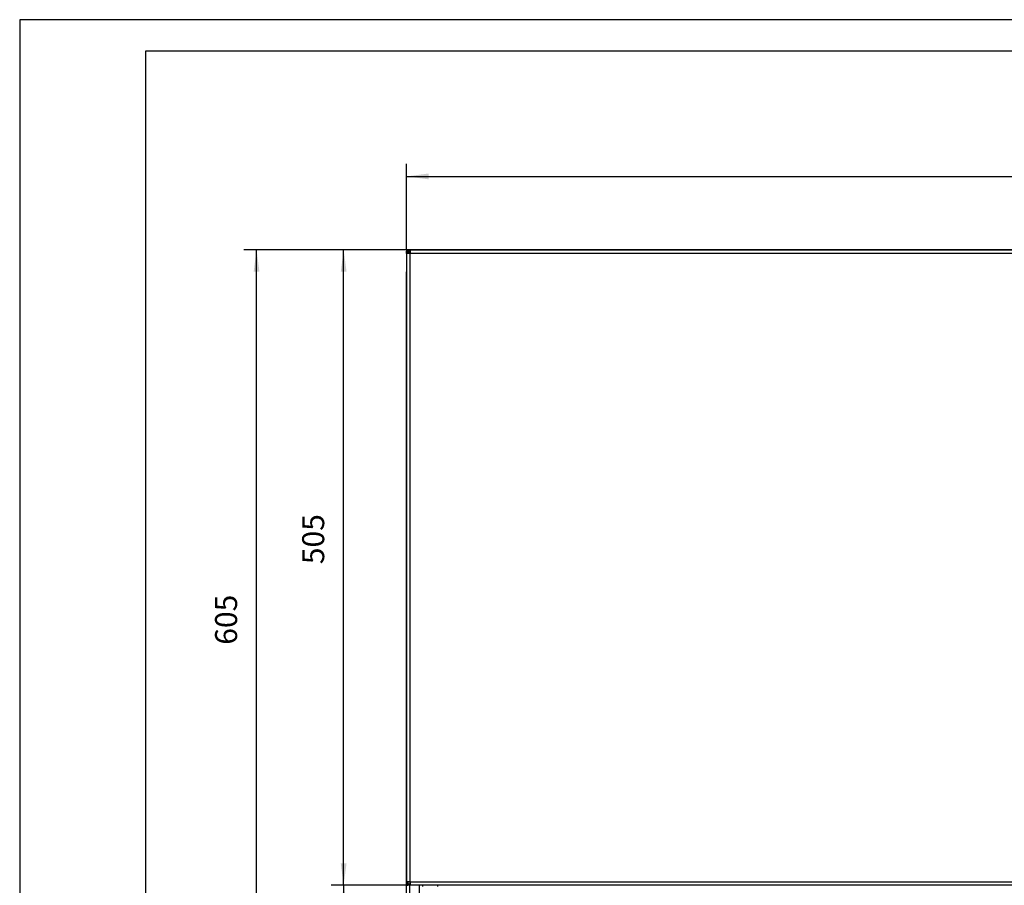
# Model space of a CAD drawing. Units: millimetres. Extents: x 31 to 625, y -33 to 387.
# Drawn here: x 31 to 187, y 250 to 387 of the extents above; entities that cross this region are included whole.
import ezdxf

# ---------------------------------------------------------------- set-up
doc = ezdxf.new("R2010")
doc.units = ezdxf.units.MM
doc.layers.add('1', color=7, linetype='Continuous')
doc.styles.add('CONVERTER_12', font='txt.shx', dxfattribs={"width": 0.9})
doc.dimstyles.new('ME10_DIM_10', dxfattribs={"dimtxt": 17.5, "dimasz": 17.5, "dimexe": 10, "dimexo": 0, "dimgap": 10, "dimtad": 1, "dimdsep": 46, "dimtxsty": 'CONVERTER_12', "dimsah": 1, "dimcen": 0.09, "dimclrd": 2, "dimclre": 2, "dimclrt": 3, "dimadec": 0, "dimazin": 0, "dimtfac": 1, "dimtdec": 4, "dimtix": 1, "dimtmove": 0, "dimatfit": 3, "dimfxl": 0, "dimtolj": 1, "dimtzin": 0, "dimarcsym": 0})
doc.dimstyles.new('ME10_DIM_11', dxfattribs={"dimtxt": 17.5, "dimasz": 17.5, "dimexe": 10, "dimexo": 0, "dimgap": 10, "dimtad": 1, "dimdsep": 46, "dimtxsty": 'CONVERTER_12', "dimsah": 1, "dimcen": 0.09, "dimclrd": 2, "dimclre": 2, "dimclrt": 3, "dimadec": 0, "dimazin": 0, "dimtfac": 1, "dimtdec": 4, "dimtix": 1, "dimtmove": 0, "dimatfit": 3, "dimfxl": 0, "dimtolj": 1, "dimtzin": 0, "dimarcsym": 0})
doc.dimstyles.new('ME10_DIM_12', dxfattribs={"dimtxt": 17.5, "dimasz": 17.5, "dimexe": 10, "dimexo": 0, "dimgap": 10, "dimtad": 1, "dimdsep": 46, "dimtxsty": 'CONVERTER_12', "dimsah": 1, "dimcen": 0.09, "dimclrd": 2, "dimclre": 2, "dimclrt": 3, "dimadec": 0, "dimazin": 0, "dimtfac": 1, "dimtdec": 4, "dimtix": 1, "dimtmove": 0, "dimatfit": 3, "dimfxl": 0, "dimtolj": 1, "dimtzin": 0, "dimarcsym": 0})
doc.dimstyles.new('ME10_DIM_13', dxfattribs={"dimtxt": 17.5, "dimasz": 17.5, "dimexe": 10, "dimexo": 0, "dimgap": 10, "dimtad": 1, "dimdsep": 46, "dimtxsty": 'CONVERTER_12', "dimsah": 1, "dimcen": 0.09, "dimclrd": 2, "dimclre": 2, "dimclrt": 3, "dimadec": 0, "dimazin": 0, "dimtfac": 1, "dimtdec": 4, "dimtix": 1, "dimtmove": 0, "dimatfit": 3, "dimfxl": 0, "dimtolj": 1, "dimtzin": 0, "dimarcsym": 0})

# ---------------------------------------------------------------- blocks, each defined once
blk = doc.blocks.new('_tb_frame_A2Q', base_point=(30.91, -32.87))
at = {"layer": '1', "color": 2, "linetype": 'Continuous'}
for p, q in [((30.91, 387.13), (30.91, -32.87)), ((624.91, 387.13), (30.91, 387.13))]:
    blk.add_line(p, q, dxfattribs=at)
at = {"layer": '1', "color": 7, "linetype": 'Continuous'}
for p, q in [((50.91, 382.13), (50.91, -27.87)), ((619.91, 382.13), (50.91, 382.13))]:
    blk.add_line(p, q, dxfattribs=at)
blk = doc.blocks.new('rueckwand_bg63_freistehend_02__1', base_point=(462.06, 1147.87))
at = {"color": 1, "linetype": 'Continuous'}
for p, q in [((462.06, 1750.27), (462.06, 1751.32)), ((462.56, 1752.87), (464.66, 1752.87)), ((463.5, 1751.22), (463.46, 1751.3)), ((463.51, 1751.19), (463.5, 1751.22)), ((463.57, 1751.1), (463.51, 1751.19)), ((463.59, 1751.07), (463.57, 1751.1)), ((463.63, 1750.99), (463.59, 1751.07)), ((463.7, 1750.88), (463.63, 1750.99)), ((463.71, 1750.86), (463.7, 1750.88)), ((462.06, 1730.27), (462.06, 1735.37))]:
    blk.add_line(p, q, dxfattribs=at)
blk = doc.blocks.new('seitenblech_serie6_decke_vorne_links_02__4', base_point=(472.06, 1147.87))
at = {"color": 1, "linetype": 'Continuous'}
for p, q in [((472.06, 1247.87), (472.06, 1246.87)), ((472.06, 1246.87), (472.06, 1243.87)), ((474.66, 1247.87), (474.66, 1246.87)), ((487.06, 1246.87), (487.06, 1247.87)), ((472.06, 1243.87), (472.06, 1151.87)), ((472.06, 1151.87), (472.06, 1150.87)), ((472.06, 1150.47), (472.06, 1150.87)), ((472.06, 1150.87), (472.06, 1150.87)), ((472.06, 1150.47), (472.06, 1150.47)), ((472.82, 1148.63), (472.66, 1148.87)), ((475.06, 1147.87), (474.66, 1147.87)), ((475.06, 1147.87), (475.06, 1148.87)), ((484.56, 1147.87), (475.06, 1147.87)), ((484.56, 1147.87), (484.56, 1148.87))]:
    blk.add_line(p, q, dxfattribs=at)
blk.add_arc((474.66, 1150.47), 2.6, 224.99985, 269.99995, dxfattribs=at)
blk = doc.blocks.new('frontpaneel_bg63_02__8', base_point=(462.06, 1247.87))
at = {"color": 1, "linetype": 'Continuous'}
for p, q in [((462.06, 1752.87), (462.06, 1751.87)), ((462.06, 1752.87), (465.06, 1752.87)), ((462.06, 1751.87), (465.06, 1751.87)), ((462.61, 1751.77), (462.06, 1751.87)), ((463.06, 1751.77), (462.06, 1751.77)), ((462.06, 1749.87), (462.06, 1751.77)), ((464.66, 1749.87), (462.06, 1749.87)), ((462.06, 1749.87), (462.06, 1250.87)), ((463.18, 1751.4), (463.06, 1751.77)), ((463.06, 1749.87), (463.06, 1751.77)), ((463.06, 1751.77), (463.06, 1751.77)), ((463.4, 1751.4), (463.14, 1751.54)), ((463.2, 1751.38), (463.18, 1751.4)), ((463.53, 1751), (463.2, 1751.38)), ((464.06, 1750.88), (463.4, 1751.4)), ((463.55, 1750.98), (463.53, 1751)), ((464.05, 1750.6), (463.55, 1750.98)), ((464.06, 1750.59), (464.05, 1750.6)), ((464.73, 1750.27), (464.06, 1750.88)), ((464.66, 1750.2), (464.06, 1750.59)), ((464.66, 1750.2), (464.99, 1749.87)), ((464.66, 1750.2), (464.66, 1749.87)), ((465.06, 1749.87), (464.66, 1749.87)), ((464.66, 1749.87), (464.66, 1250.87)), ((464.73, 1750.27), (465.06, 1749.94)), ((464.73, 1750.27), (465.06, 1750.27)), ((465.06, 1752.87), (465.06, 1750.27)), ((465.06, 1752.87), (1659.06, 1752.87)), ((465.06, 1750.27), (465.06, 1749.87)), ((465.06, 1750.27), (1659.06, 1750.27)), ((462.06, 1250.87), (462.06, 1247.87)), ((462.06, 1250.87), (464.66, 1250.87)), ((462.06, 1247.87), (463.06, 1247.87)), ((463.06, 1250.87), (463.06, 1247.87)), ((463.16, 1247.87), (463.06, 1247.87)), ((465.06, 1248.87), (463.16, 1248.87)), ((463.16, 1248.87), (463.16, 1247.87)), ((465.06, 1247.87), (463.16, 1247.87)), ((464.66, 1250.87), (465.06, 1250.87)), ((464.66, 1250.87), (464.66, 1248.87)), ((465.06, 1250.87), (465.06, 1250.47)), ((465.06, 1250.47), (465.06, 1247.87)), ((1659.06, 1250.47), (465.06, 1250.47)), ((1659.06, 1247.87), (465.06, 1247.87))]:
    blk.add_line(p, q, dxfattribs=at)
blk = doc.blocks.new('seitenblech_serie6_decke_hinten_links__9', base_point=(462.06, 1147.87))
at = {"color": 1, "linetype": 'Continuous'}
for p, q in [((462.06, 1730.27), (462.06, 1730.27)), ((462.06, 1729.87), (462.06, 1730.27)), ((462.06, 1729.87), (462.06, 1729.87)), ((462.06, 1250.87), (462.06, 1729.87)), ((462.06, 1247.87), (462.06, 1250.87)), ((462.06, 1151.62), (462.06, 1247.87)), ((464.66, 1151.62), (464.66, 1247.87)), ((462.06, 1151.62), (462.06, 1150.47)), ((464.66, 1151.62), (462.06, 1151.62)), ((463.06, 1151.62), (463.06, 1150.47)), ((465.81, 1151.62), (464.66, 1151.62)), ((465.81, 1148.97), (465.81, 1151.62)), ((464.66, 1148.87), (465.81, 1148.87)), ((464.66, 1147.87), (465.81, 1147.87)), ((465.81, 1148.97), (472.06, 1148.97)), ((472.06, 1148.87), (465.81, 1148.87)), ((465.81, 1148.87), (465.81, 1147.87)), ((474.66, 1147.87), (465.81, 1147.87))]:
    blk.add_line(p, q, dxfattribs=at)
for radius in [2.6, 1.6]:
    blk.add_arc((464.66, 1150.47), radius, 180, 270, dxfattribs=at)
blk = doc.blocks.new('fensterbank_bg63_02__13', base_point=(462.06, 1735.37))
at = {"color": 1, "linetype": 'Continuous'}
for p, q in [((462.06, 1750.27), (462.06, 1750.27)), ((462.06, 1749.87), (462.06, 1750.27)), ((462.06, 1749.87), (462.06, 1735.37)), ((462.06, 1749.87), (462.06, 1749.87)), ((463.38, 1751.17), (463.48, 1751.33)), ((464.66, 1752.87), (465.06, 1752.87)), ((1659.06, 1752.87), (465.06, 1752.87)), ((465.06, 1749.94), (465.06, 1749.87)), ((462.06, 1735.37), (462.06, 1735.37))]:
    blk.add_line(p, q, dxfattribs=at)
blk = doc.blocks.new('verkleidung_umluft_bg63_wandstehend__14', base_point=(462.06, 1145.37))
for name, p in [('frontpaneel_bg63_02__8', (462.06, 1247.87)), ('fensterbank_bg63_02__13', (462.06, 1735.37)), ('seitenblech_serie6_decke_hinten_links__9', (462.06, 1147.87)), ('seitenblech_serie6_decke_vorne_links_02__4', (472.06, 1147.87))]:
    blk.add_blockref(name, p)
blk = doc.blocks.new('verkleidung_umluft_bg63_freistehend__15', base_point=(462.06, 1145.37))
for name, p in [('rueckwand_bg63_freistehend_02__1', (462.06, 1147.87)), ('verkleidung_umluft_bg63_wandstehend__14', (462.06, 1145.37))]:
    blk.add_blockref(name, p)
blk = doc.blocks.new('*D84')
at = {"layer": '1', "color": 2, "linetype": 'Continuous'}
for p, q in [((465.06, 1752.87), (332.85, 1752.87)), ((342.85, 1147.87), (342.85, 1752.87)), ((465.81, 1147.87), (332.85, 1147.87))]:
    blk.add_line(p, q, dxfattribs=at)
at = {"layer": '1', "color": 2}
for points in [[(345.15, 1735.37), (340.54, 1735.37), (342.85, 1752.87)], [(340.54, 1165.37), (345.15, 1165.37), (342.85, 1147.87)]]:
    blk.add_solid(points, dxfattribs=at)
at = {"layer": '1', "color": 3, "insert": (332.85, 1439.02), "char_height": 17.5, "attachment_point": 7, "rotation": 90, "line_spacing_factor": 0.60024, "style": 'CONVERTER_12'}
blk.add_mtext('605', dxfattribs=at)
blk = doc.blocks.new('*D85')
at = {"layer": '1', "color": 2, "linetype": 'Continuous'}
for p, q in [((462.06, 1247.87), (402.09, 1247.87)), ((412.09, 1247.87), (412.09, 1147.87)), ((465.81, 1147.87), (402.09, 1147.87))]:
    blk.add_line(p, q, dxfattribs=at)
at = {"layer": '1', "color": 2}
for points in [[(414.39, 1230.37), (409.78, 1230.37), (412.09, 1247.87)], [(409.78, 1165.37), (414.39, 1165.37), (412.09, 1147.87)]]:
    blk.add_solid(points, dxfattribs=at)
at = {"layer": '1', "color": 3, "insert": (402.09, 1185.69), "char_height": 17.5, "attachment_point": 7, "rotation": 90, "line_spacing_factor": 0.60024, "style": 'CONVERTER_12'}
blk.add_mtext('100', dxfattribs=at)
blk = doc.blocks.new('*D86')
at = {"layer": '1', "color": 2, "linetype": 'Continuous'}
for p, q in [((465.06, 1752.87), (402.09, 1752.87)), ((412.09, 1247.87), (412.09, 1752.87)), ((465.06, 1247.87), (402.09, 1247.87))]:
    blk.add_line(p, q, dxfattribs=at)
at = {"layer": '1', "color": 2}
for points in [[(414.39, 1735.37), (409.78, 1735.37), (412.09, 1752.87)], [(409.78, 1265.37), (414.39, 1265.37), (412.09, 1247.87)]]:
    blk.add_solid(points, dxfattribs=at)
at = {"layer": '1', "color": 3, "insert": (402.09, 1503.04), "char_height": 17.5, "attachment_point": 7, "rotation": 90, "line_spacing_factor": 0.60024, "style": 'CONVERTER_12'}
blk.add_mtext('505', dxfattribs=at)
blk = doc.blocks.new('*D87')
at = {"layer": '1', "color": 2, "linetype": 'Continuous'}
for p, q in [((462.06, 1752.87), (462.06, 1821.12)), ((1662.06, 1752.87), (1662.06, 1821.12)), ((462.06, 1811.12), (1662.06, 1811.12))]:
    blk.add_line(p, q, dxfattribs=at)
at = {"layer": '1', "color": 2}
for points in [[(479.56, 1813.43), (479.56, 1808.82), (462.06, 1811.12)], [(1644.56, 1808.82), (1644.56, 1813.43), (1662.06, 1811.12)]]:
    blk.add_solid(points, dxfattribs=at)
at = {"layer": '1', "color": 3, "insert": (1012.16, 1821.12), "char_height": 17.5, "attachment_point": 7, "rotation": 0.00014, "line_spacing_factor": 0.60024, "style": 'CONVERTER_12'}
blk.add_mtext('1200', dxfattribs=at)
blk = doc.blocks.new('Vorderansicht_1', base_point=(387.061, 1546.606))
blk.add_blockref('verkleidung_umluft_bg63_freistehend__15', (462.061, 1145.37))
at = {"layer": '1'}
dim = blk.add_linear_dim(base=(462.061, 1811.122), p1=(1662.061, 1752.87), p2=(462.061, 1752.87), dimstyle='ME10_DIM_13', dxfattribs=at)
dim.commit()
dim.dimension.update_dxf_attribs({"geometry": '*D87', "text_midpoint": (1038.405, 1829.872), "text_rotation": 0.000139})
for base, p1, p2, dimstyle, picture, middle in [((342.848, 1147.87), (465.061, 1752.87), (465.811, 1147.87), 'ME10_DIM_10', '*D84', (324.098, 1460.016)), ((412.087, 1247.87), (465.061, 1752.87), (465.061, 1247.87), 'ME10_DIM_12', '*D86', (393.337, 1524.042)), ((412.087, 1247.871), (465.811, 1147.87), (462.061, 1247.871), 'ME10_DIM_11', '*D85', (393.337, 1204.068))]:
    dim = blk.add_linear_dim(base=base, p1=p1, p2=p2, angle=90, dimstyle=dimstyle, dxfattribs=at)
    dim.commit()
    dim.dimension.update_dxf_attribs({"geometry": picture, "text_midpoint": middle, "text_rotation": 90})

msp = doc.modelspace()

# ---------------------------------------------------------------- block references
msp.add_blockref('_tb_frame_A2Q', (30.91, -32.87))
at = {"xscale": 0.2, "yscale": 0.2, "zscale": 0.2}
msp.add_blockref('Vorderansicht_1', (77.41, 309.32), dxfattribs=at)

doc.saveas('drawing.dxf')
